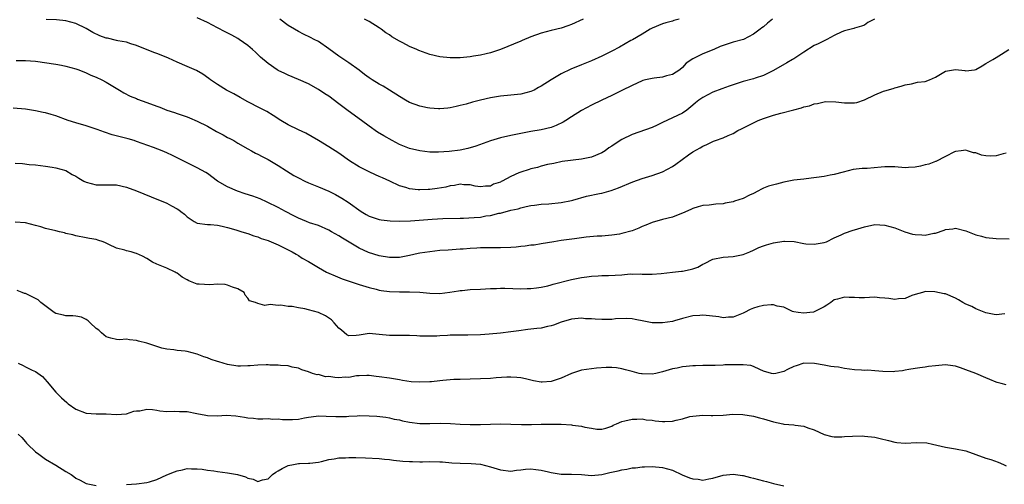
# Model space of a CAD drawing. Units: inches. Extents: x 2559000 to 2562000, y 1548000 to 1551000.
# Drawn here: x 2559902 to 2560097, y 1548135 to 1548227 of the extents above; entities that cross this region are included whole.
import ezdxf

# ---------------------------------------------------------------- set-up
doc = ezdxf.new("R2010")
doc.units = ezdxf.units.IN
doc.header["$MEASUREMENT"] = 0
doc.layers.add('LD25591548_2ft', color=73, linetype='Continuous')

msp = doc.modelspace()

# ---------------------------------------------------------------- linework, layer by layer
at = {"layer": 'LD25591548_2ft'}
for points, elevation in [([(2560070.97, 1548227), (2560069.67, 1548226.33), (2560069, 1548225.85), (2560068.37, 1548225.63), (2560067, 1548225.22), (2560066.84, 1548225.16), (2560065, 1548224.71), (2560064.47, 1548224.47), (2560063, 1548223.76), (2560061.54, 1548223), (2560061, 1548222.75), (2560059.84, 1548222.16), (2560059, 1548221.77), (2560057, 1548220.5), (2560055, 1548219.15), (2560054.75, 1548219), (2560053.61, 1548218.39), (2560051, 1548216.86), (2560049, 1548215.9), (2560047.37, 1548215.37), (2560047, 1548215.23), (2560045, 1548214.66), (2560042.23, 1548213.77), (2560040.76, 1548213.24), (2560039, 1548212.57), (2560037, 1548211.55), (2560036.22, 1548211), (2560035.52, 1548210.48), (2560035, 1548209.99), (2560033.81, 1548209), (2560033, 1548208.43), (2560029, 1548206.59), (2560027.97, 1548206.03), (2560027, 1548205.59), (2560023, 1548204.2), (2560021, 1548203.2), (2560019.64, 1548202.36), (2560019, 1548201.93), (2560018.42, 1548201.58), (2560017.66, 1548201), (2560017, 1548200.6), (2560015, 1548199.73), (2560013, 1548199.3), (2560009.16, 1548198.84), (2560007.51, 1548198.49), (2560006.29, 1548198.29), (2560005, 1548197.93), (2560004.29, 1548197.71), (2560003, 1548197.41), (2560002.68, 1548197.32), (2560001, 1548196.79), (2560000.6, 1548196.6), (2559999, 1548195.93), (2559997.34, 1548195), (2559997.11, 1548194.89), (2559997, 1548194.81), (2559995.6, 1548194.4), (2559995, 1548194.01), (2559993.99, 1548194.01), (2559993, 1548193.88), (2559991.98, 1548194.02), (2559991, 1548194.26), (2559989.76, 1548194.24), (2559989, 1548194.36), (2559987.87, 1548194.13), (2559987, 1548194.05), (2559986.17, 1548193.83), (2559984.48, 1548193.52), (2559983, 1548193.32), (2559982.68, 1548193.32), (2559981, 1548193.24), (2559980.7, 1548193.3), (2559979, 1548193.47), (2559978.26, 1548193.74), (2559977, 1548194.09), (2559975.08, 1548195), (2559973.65, 1548195.65), (2559973, 1548195.92), (2559972.26, 1548196.26), (2559971, 1548196.81), (2559969, 1548197.83), (2559967.11, 1548199), (2559965, 1548200.51), (2559963, 1548201.77), (2559960.96, 1548203), (2559959.75, 1548203.75), (2559958.47, 1548204.47), (2559957, 1548205.12), (2559955, 1548206.12), (2559953.5, 1548207), (2559951.99, 1548207.99), (2559950.74, 1548208.74), (2559949.44, 1548209.44), (2559947, 1548210.68), (2559945.5, 1548211.5), (2559944.23, 1548212.23), (2559942.78, 1548213), (2559941, 1548214.1), (2559939.62, 1548215), (2559939.27, 1548215.27), (2559938.1, 1548216.1), (2559936.85, 1548216.85), (2559935, 1548217.66), (2559933, 1548218.48), (2559931.29, 1548219.29), (2559929.86, 1548219.86), (2559929, 1548220.23), (2559928.43, 1548220.43), (2559925, 1548221.83), (2559923.87, 1548222.13), (2559923, 1548222.44), (2559921.26, 1548222.74), (2559921, 1548222.82), (2559919.23, 1548223.23), (2559919, 1548223.26), (2559917.74, 1548223.74), (2559916.34, 1548224.34), (2559915, 1548225.15), (2559913, 1548226.14), (2559911, 1548226.67), (2559909.16, 1548226.84), (2559907.09, 1548226.91)], 7240), ([(2560050.79, 1548227), (2560049.76, 1548226.24), (2560049, 1548225.52), (2560048.69, 1548225.31), (2560048.32, 1548225), (2560047, 1548224.03), (2560045.06, 1548223), (2560043, 1548222.45), (2560041, 1548221.8), (2560040.43, 1548221.57), (2560039.18, 1548221), (2560037, 1548220.16), (2560035.3, 1548219.3), (2560035, 1548219.17), (2560033.72, 1548218.28), (2560033, 1548217.46), (2560032.48, 1548217), (2560031, 1548216.07), (2560029.8, 1548215.8), (2560029, 1548215.56), (2560027.36, 1548215.36), (2560027, 1548215.3), (2560025.68, 1548215), (2560025.14, 1548214.86), (2560025, 1548214.82), (2560023, 1548213.92), (2560021, 1548212.9), (2560019, 1548211.89), (2560017, 1548210.98), (2560015, 1548210.03), (2560013, 1548208.97), (2560011, 1548207.73), (2560009.93, 1548207), (2560009.37, 1548206.64), (2560008.02, 1548205.98), (2560007, 1548205.61), (2560005, 1548205.16), (2560003, 1548204.8), (2560001, 1548204.38), (2559999, 1548203.99), (2559997, 1548203.56), (2559995, 1548202.94), (2559993.58, 1548202.42), (2559992.09, 1548201.91), (2559990.54, 1548201.46), (2559989, 1548201.13), (2559986.83, 1548200.83), (2559984.69, 1548200.69), (2559983, 1548200.73), (2559981, 1548200.95), (2559979, 1548201.45), (2559977, 1548202.26), (2559975.54, 1548203), (2559973.92, 1548203.92), (2559972.68, 1548204.68), (2559971, 1548205.83), (2559969.46, 1548207), (2559966.88, 1548208.88), (2559965, 1548210.3), (2559963, 1548211.78), (2559962.24, 1548212.24), (2559961, 1548213.08), (2559959, 1548214.2), (2559957, 1548215.1), (2559955, 1548215.93), (2559954.29, 1548216.29), (2559953, 1548216.88), (2559952.8, 1548217), (2559951, 1548218.23), (2559949.52, 1548219.52), (2559948.5, 1548220.5), (2559947.95, 1548221), (2559947, 1548221.78), (2559945.28, 1548223), (2559945, 1548223.18), (2559943.84, 1548223.84), (2559942.52, 1548224.52), (2559941, 1548225.27), (2559939, 1548226.35), (2559937, 1548227.27)], 7242), ([(2560032.34, 1548227), (2560031.28, 1548226.72), (2560031, 1548226.62), (2560029.7, 1548226.3), (2560029, 1548226.06), (2560027, 1548225.22), (2560026.57, 1548225), (2560025, 1548224.05), (2560023.07, 1548222.93), (2560022.78, 1548222.78), (2560020.51, 1548221.49), (2560019, 1548220.67), (2560017, 1548219.67), (2560015, 1548218.76), (2560013, 1548217.98), (2560010.88, 1548217.12), (2560009, 1548216.17), (2560007.01, 1548215), (2560005, 1548213.76), (2560004.47, 1548213.53), (2560003.63, 1548213), (2560003, 1548212.68), (2560001, 1548212.15), (2559999, 1548211.97), (2559997, 1548211.81), (2559995, 1548211.47), (2559993.02, 1548210.98), (2559991.43, 1548210.57), (2559990.21, 1548210.21), (2559989, 1548209.91), (2559988.23, 1548209.77), (2559987, 1548209.47), (2559986.58, 1548209.42), (2559985, 1548209.29), (2559984.72, 1548209.28), (2559983, 1548209.4), (2559982.54, 1548209.46), (2559981, 1548209.79), (2559979, 1548210.54), (2559978.16, 1548211), (2559977, 1548211.71), (2559975, 1548212.99), (2559973.76, 1548213.76), (2559973, 1548214.15), (2559971.58, 1548215), (2559971, 1548215.38), (2559970.06, 1548216.06), (2559969, 1548216.9), (2559967, 1548218.38), (2559965, 1548219.68), (2559963, 1548221.14), (2559961, 1548222.56), (2559960.11, 1548223), (2559959.38, 1548223.38), (2559958.02, 1548224.02), (2559957, 1548224.54), (2559956.26, 1548225), (2559955, 1548225.72), (2559953.35, 1548227)], 7244), ([(2560013.31, 1548227), (2560011, 1548225.94), (2560010.33, 1548225.67), (2560009, 1548225.23), (2560007, 1548224.76), (2560005, 1548224.23), (2560003, 1548223.5), (2560001.24, 1548222.76), (2560001, 1548222.68), (2559997, 1548220.98), (2559995, 1548220.34), (2559994.14, 1548220.14), (2559993, 1548219.91), (2559991.67, 1548219.67), (2559991, 1548219.57), (2559989, 1548219.34), (2559987, 1548219.33), (2559985, 1548219.56), (2559983, 1548220.03), (2559982.27, 1548220.27), (2559980.83, 1548220.83), (2559980.46, 1548221), (2559979, 1548221.62), (2559977.67, 1548222.33), (2559977, 1548222.65), (2559975.51, 1548223.51), (2559975, 1548223.9), (2559974.32, 1548224.32), (2559973.41, 1548225), (2559973, 1548225.28), (2559971, 1548226.53), (2559970.11, 1548227)], 7246), ([(2559901.16, 1548218.84), (2559903, 1548218.84), (2559905, 1548218.67), (2559909, 1548218.08), (2559910.12, 1548217.88), (2559911, 1548217.74), (2559913, 1548217.21), (2559913.58, 1548217), (2559915, 1548216.41), (2559915.95, 1548215.95), (2559917, 1548215.53), (2559918.1, 1548215), (2559919, 1548214.55), (2559921.61, 1548213), (2559922.46, 1548212.46), (2559923.76, 1548211.76), (2559925, 1548211.31), (2559925.21, 1548211.21), (2559927, 1548210.56), (2559929, 1548209.79), (2559929.59, 1548209.59), (2559931, 1548209.05), (2559932.53, 1548208.53), (2559933, 1548208.38), (2559934, 1548208), (2559935, 1548207.68), (2559935.47, 1548207.47), (2559937, 1548206.86), (2559939, 1548205.87), (2559940.83, 1548204.83), (2559942.11, 1548204.11), (2559943, 1548203.63), (2559943.42, 1548203.42), (2559944.21, 1548203), (2559945, 1548202.51), (2559947, 1548201.39), (2559947.74, 1548201), (2559948.53, 1548200.53), (2559949, 1548200.34), (2559949.86, 1548199.86), (2559951, 1548199.29), (2559953, 1548198.08), (2559954.65, 1548197), (2559956.13, 1548196.13), (2559957, 1548195.65), (2559958.27, 1548195), (2559959, 1548194.66), (2559961, 1548193.85), (2559963, 1548193.01), (2559964.35, 1548192.35), (2559965.63, 1548191.63), (2559966.85, 1548190.85), (2559969.39, 1548189), (2559970.39, 1548188.39), (2559971, 1548188.06), (2559971.77, 1548187.77), (2559973, 1548187.42), (2559973.35, 1548187.35), (2559975.15, 1548187.15), (2559977.09, 1548187.09), (2559979.17, 1548187.17), (2559983.47, 1548187.47), (2559985.58, 1548187.58), (2559989, 1548187.67), (2559989.64, 1548187.64), (2559991.77, 1548187.77), (2559993, 1548187.9), (2559994.1, 1548188.1), (2559995, 1548188.22), (2559996.64, 1548188.64), (2559997, 1548188.68), (2559999, 1548189.23), (2560000.46, 1548189.54), (2560001, 1548189.74), (2560002.05, 1548189.95), (2560003, 1548190.15), (2560003.73, 1548190.27), (2560005, 1548190.42), (2560006.51, 1548190.51), (2560009, 1548190.75), (2560011, 1548191.17), (2560011.26, 1548191.26), (2560014, 1548192), (2560016.56, 1548192.56), (2560017, 1548192.64), (2560018.85, 1548193.15), (2560020.32, 1548193.68), (2560023.13, 1548194.87), (2560025, 1548195.51), (2560027, 1548196.1), (2560029, 1548196.82), (2560031, 1548197.89), (2560031.68, 1548198.32), (2560034.18, 1548200.18), (2560035, 1548200.77), (2560036.46, 1548201.54), (2560037, 1548201.92), (2560037.8, 1548202.2), (2560039, 1548202.83), (2560039.14, 1548202.86), (2560039.5, 1548203), (2560041, 1548203.52), (2560042.02, 1548204.02), (2560043, 1548204.41), (2560043.91, 1548205), (2560044.65, 1548205.35), (2560047, 1548206.53), (2560047.97, 1548207), (2560049, 1548207.38), (2560049.58, 1548207.58), (2560051, 1548208.04), (2560052.43, 1548208.43), (2560055, 1548209.09), (2560056.55, 1548209.45), (2560057, 1548209.67), (2560058.13, 1548209.87), (2560059, 1548210.24), (2560059.66, 1548210.34), (2560061, 1548210.66), (2560061.3, 1548210.7), (2560063.31, 1548210.69), (2560065, 1548210.47), (2560065.54, 1548210.46), (2560067, 1548210.44), (2560067.46, 1548210.55), (2560069, 1548211.05), (2560071, 1548212.04), (2560072.74, 1548212.74), (2560073, 1548212.84), (2560074.67, 1548213.33), (2560075, 1548213.45), (2560076.23, 1548213.77), (2560077, 1548214.05), (2560078.25, 1548214.25), (2560079.48, 1548214.52), (2560081, 1548214.67), (2560081.84, 1548215), (2560083, 1548215.56), (2560084.33, 1548216.33), (2560085, 1548216.75), (2560087, 1548217.04), (2560088.83, 1548216.83), (2560089, 1548216.82), (2560090.71, 1548217), (2560091, 1548217.04), (2560092.24, 1548217.76), (2560093, 1548218.21), (2560093.47, 1548218.53), (2560094.37, 1548219), (2560095, 1548219.45), (2560096.07, 1548220.07), (2560097.55, 1548221)], 7238), ([(2560097, 1548200.54), (2560096.4, 1548200.4), (2560095, 1548199.96), (2560093.94, 1548199.94), (2560093, 1548200.01), (2560092.1, 1548200.1), (2560091, 1548200.57), (2560090.57, 1548200.57), (2560089.33, 1548201), (2560089, 1548201.09), (2560088.08, 1548201), (2560087, 1548200.85), (2560086.75, 1548200.75), (2560085, 1548199.83), (2560083.11, 1548198.89), (2560083, 1548198.89), (2560081.68, 1548198.32), (2560081, 1548198.22), (2560080.03, 1548197.97), (2560079, 1548197.75), (2560077.66, 1548197.66), (2560077, 1548197.63), (2560075, 1548197.8), (2560074.21, 1548197.79), (2560073, 1548197.84), (2560072.25, 1548197.75), (2560069.51, 1548197.51), (2560069, 1548197.47), (2560068.53, 1548197.47), (2560066.74, 1548197.26), (2560065.76, 1548197), (2560064.77, 1548196.77), (2560063, 1548196.29), (2560062.17, 1548196.17), (2560061, 1548195.93), (2560057.45, 1548195.45), (2560057, 1548195.41), (2560055, 1548195.18), (2560053, 1548194.79), (2560051.58, 1548194.42), (2560050.02, 1548193.98), (2560049, 1548193.59), (2560048.6, 1548193.4), (2560047.85, 1548193), (2560047, 1548192.57), (2560046.2, 1548192.2), (2560045, 1548191.57), (2560043.24, 1548191), (2560043, 1548190.93), (2560041.39, 1548190.61), (2560041, 1548190.52), (2560039.59, 1548190.41), (2560038.27, 1548190.26), (2560037, 1548190.2), (2560036.06, 1548189.94), (2560035, 1548189.61), (2560034.61, 1548189.39), (2560033, 1548188.64), (2560032.47, 1548188.47), (2560031, 1548187.9), (2560029, 1548187.41), (2560027, 1548186.82), (2560025.73, 1548186.27), (2560025, 1548186), (2560024.31, 1548185.69), (2560023, 1548185.18), (2560021, 1548184.61), (2560020.51, 1548184.51), (2560019, 1548184.28), (2560017, 1548184.13), (2560016.09, 1548184.09), (2560013.9, 1548183.9), (2560011.61, 1548183.61), (2560009, 1548183.24), (2560007.51, 1548183), (2560005, 1548182.57), (2560003.64, 1548182.36), (2560003, 1548182.31), (2560001.87, 1548182.13), (2560001, 1548182.08), (2560000.05, 1548181.95), (2559999, 1548181.88), (2559997, 1548181.8), (2559995, 1548181.82), (2559993, 1548181.8), (2559992.27, 1548181.73), (2559991, 1548181.67), (2559989.57, 1548181.57), (2559989, 1548181.52), (2559986.63, 1548181.37), (2559985, 1548181.25), (2559983, 1548181.03), (2559981, 1548180.72), (2559980.67, 1548180.67), (2559979, 1548180.32), (2559977, 1548179.92), (2559975, 1548179.87), (2559973, 1548180.24), (2559970.9, 1548180.9), (2559969, 1548181.76), (2559965.7, 1548183.7), (2559965, 1548184.16), (2559963.55, 1548185), (2559963, 1548185.3), (2559961, 1548186.22), (2559959.23, 1548186.77), (2559958.6, 1548187), (2559957, 1548187.64), (2559956.13, 1548188.13), (2559954.44, 1548189), (2559953, 1548189.79), (2559950.84, 1548190.84), (2559949.46, 1548191.46), (2559948.01, 1548192.01), (2559946.5, 1548192.49), (2559944.99, 1548192.99), (2559943, 1548193.86), (2559941, 1548195), (2559939, 1548196.48), (2559938.68, 1548196.68), (2559937, 1548197.65), (2559932.08, 1548200.08), (2559931, 1548200.59), (2559930.04, 1548201), (2559928.35, 1548201.65), (2559925, 1548202.84), (2559924.51, 1548203), (2559923.33, 1548203.33), (2559920.17, 1548204.17), (2559918.66, 1548204.66), (2559917.19, 1548205.19), (2559917, 1548205.27), (2559915, 1548205.94), (2559913, 1548206.52), (2559911.48, 1548207), (2559909, 1548207.9), (2559908.13, 1548208.13), (2559907, 1548208.46), (2559906.55, 1548208.55), (2559905, 1548208.9), (2559903, 1548209.2), (2559900.58, 1548209.42)], 7236), ([(2559901, 1548198.53), (2559902.45, 1548198.45), (2559903.73, 1548198.27), (2559905, 1548198.2), (2559907, 1548197.93), (2559908.27, 1548197.73), (2559909, 1548197.59), (2559911, 1548197.08), (2559912.29, 1548196.29), (2559913, 1548195.97), (2559913.57, 1548195.57), (2559914.55, 1548195), (2559915, 1548194.78), (2559917, 1548194.28), (2559917.74, 1548194.26), (2559919, 1548194.28), (2559919.75, 1548194.25), (2559921, 1548194.24), (2559923, 1548193.79), (2559925, 1548193.07), (2559927.91, 1548191.91), (2559931, 1548190.61), (2559931.91, 1548190.09), (2559933, 1548189.53), (2559933.34, 1548189.34), (2559933.72, 1548189), (2559934.46, 1548188.46), (2559935, 1548187.92), (2559936.4, 1548187), (2559937, 1548186.68), (2559939, 1548186.44), (2559939.59, 1548186.41), (2559941, 1548186.29), (2559941.92, 1548186.08), (2559943, 1548185.81), (2559944.66, 1548185.34), (2559945.79, 1548185), (2559947, 1548184.61), (2559948.17, 1548184.17), (2559949, 1548183.95), (2559949.67, 1548183.67), (2559951, 1548183.26), (2559951.18, 1548183.18), (2559951.65, 1548183), (2559953, 1548182.39), (2559955.8, 1548181), (2559956.54, 1548180.54), (2559957, 1548180.31), (2559957.78, 1548179.78), (2559959, 1548179.13), (2559961, 1548177.89), (2559962.59, 1548177), (2559963, 1548176.79), (2559964.25, 1548176.25), (2559965.69, 1548175.69), (2559969, 1548174.58), (2559971, 1548173.94), (2559972.38, 1548173.62), (2559973, 1548173.46), (2559973.38, 1548173.38), (2559975, 1548173.18), (2559977, 1548173.09), (2559979, 1548173.12), (2559981, 1548173.06), (2559983, 1548172.85), (2559985, 1548172.79), (2559986.97, 1548173.03), (2559988.7, 1548173.3), (2559989, 1548173.36), (2559989.4, 1548173.4), (2559991, 1548173.54), (2559993, 1548173.66), (2559995, 1548173.76), (2559996.22, 1548173.78), (2559997, 1548173.81), (2559997.81, 1548173.81), (2560001, 1548173.72), (2560002.25, 1548173.75), (2560003, 1548173.75), (2560004.08, 1548173.92), (2560005, 1548174.01), (2560006.32, 1548174.32), (2560007, 1548174.5), (2560007.38, 1548174.62), (2560011, 1548175.54), (2560011.66, 1548175.66), (2560013, 1548175.94), (2560014.07, 1548176.07), (2560015, 1548176.22), (2560016.27, 1548176.27), (2560017, 1548176.33), (2560018.33, 1548176.33), (2560021, 1548176.49), (2560022.64, 1548176.64), (2560023, 1548176.63), (2560024.68, 1548176.68), (2560025, 1548176.62), (2560026.62, 1548176.62), (2560027, 1548176.59), (2560028.75, 1548176.75), (2560030.98, 1548177.02), (2560032.8, 1548177.2), (2560033, 1548177.2), (2560034.49, 1548177.51), (2560035, 1548177.65), (2560035.99, 1548178.01), (2560037, 1548178.58), (2560037.3, 1548178.7), (2560039, 1548179.55), (2560041, 1548179.94), (2560043, 1548180.08), (2560044.35, 1548180.35), (2560045, 1548180.46), (2560046.29, 1548181), (2560047, 1548181.34), (2560048.11, 1548181.89), (2560049, 1548182.23), (2560049.58, 1548182.42), (2560051, 1548182.79), (2560053, 1548183.12), (2560053.13, 1548183.13), (2560055.04, 1548183.04), (2560057, 1548182.65), (2560057.37, 1548182.63), (2560059, 1548182.5), (2560061, 1548182.83), (2560061.49, 1548183), (2560063, 1548183.78), (2560064.37, 1548184.37), (2560065, 1548184.68), (2560066.72, 1548185.28), (2560067, 1548185.35), (2560069, 1548185.99), (2560071, 1548186.39), (2560073, 1548186.3), (2560073.98, 1548186.02), (2560075, 1548185.77), (2560076.97, 1548184.97), (2560078.5, 1548184.5), (2560079, 1548184.42), (2560080.35, 1548184.35), (2560081, 1548184.33), (2560082.68, 1548184.68), (2560083, 1548184.73), (2560084.73, 1548185.27), (2560085, 1548185.4), (2560086.42, 1548185.58), (2560087, 1548185.67), (2560089, 1548185.16), (2560091, 1548184.37), (2560092.09, 1548184.09), (2560093, 1548183.83), (2560095, 1548183.66), (2560097.56, 1548183.56)], 7234), ([(2560096.76, 1548168.76), (2560095, 1548168.56), (2560094.65, 1548168.65), (2560093, 1548168.96), (2560091, 1548169.73), (2560090.2, 1548170.2), (2560089, 1548170.66), (2560088.41, 1548171), (2560087.54, 1548171.54), (2560087, 1548171.85), (2560085, 1548172.72), (2560084.74, 1548172.74), (2560082.87, 1548173.13), (2560081, 1548173.16), (2560080.87, 1548173.13), (2560080.45, 1548173), (2560079, 1548172.6), (2560078.36, 1548172.36), (2560077, 1548171.78), (2560075.7, 1548171.7), (2560075, 1548171.59), (2560073.78, 1548171.78), (2560073, 1548171.88), (2560071.94, 1548171.94), (2560071, 1548172.04), (2560069.96, 1548171.96), (2560069, 1548171.93), (2560067.92, 1548171.92), (2560067, 1548171.96), (2560065.97, 1548171.97), (2560065, 1548172.08), (2560063.65, 1548171.65), (2560063, 1548171.5), (2560062.32, 1548171), (2560061.53, 1548170.47), (2560061, 1548170.13), (2560060.23, 1548169.77), (2560059, 1548169.13), (2560058.88, 1548169.12), (2560058.18, 1548169), (2560057, 1548168.87), (2560055.85, 1548169), (2560055, 1548169.16), (2560054.75, 1548169.25), (2560053, 1548170.06), (2560051.73, 1548170.27), (2560051, 1548170.52), (2560050.53, 1548170.53), (2560049, 1548170.41), (2560047.87, 1548170.13), (2560047, 1548169.87), (2560046.38, 1548169.62), (2560045.22, 1548169), (2560045, 1548168.89), (2560043, 1548168.09), (2560042.07, 1548168.07), (2560041, 1548167.97), (2560040.15, 1548168.15), (2560038.35, 1548168.35), (2560037, 1548168.48), (2560036.43, 1548168.43), (2560035, 1548168.34), (2560033, 1548167.84), (2560031.4, 1548167.4), (2560031, 1548167.27), (2560029, 1548166.96), (2560027, 1548167), (2560025.3, 1548167.3), (2560023.62, 1548167.62), (2560023, 1548167.76), (2560021.83, 1548167.83), (2560019.76, 1548167.76), (2560019, 1548167.64), (2560017.64, 1548167.64), (2560017, 1548167.62), (2560015.68, 1548167.68), (2560015, 1548167.77), (2560013.79, 1548167.79), (2560013, 1548167.88), (2560011, 1548167.68), (2560009, 1548167.11), (2560007.47, 1548166.53), (2560007, 1548166.41), (2560006.25, 1548166.25), (2560005, 1548165.95), (2560004.14, 1548165.86), (2560003, 1548165.71), (2560002.36, 1548165.64), (2560000.58, 1548165.42), (2559999, 1548165.19), (2559997, 1548164.95), (2559994.74, 1548164.75), (2559993, 1548164.62), (2559990.54, 1548164.54), (2559989, 1548164.57), (2559988.54, 1548164.54), (2559987, 1548164.57), (2559986.51, 1548164.51), (2559985, 1548164.44), (2559984.38, 1548164.38), (2559983, 1548164.32), (2559981, 1548164.34), (2559980.41, 1548164.41), (2559979, 1548164.47), (2559978.51, 1548164.51), (2559975, 1548164.5), (2559973, 1548164.7), (2559971, 1548164.85), (2559969, 1548164.56), (2559968.46, 1548164.46), (2559967, 1548164.43), (2559966.59, 1548164.59), (2559965.51, 1548165.51), (2559965, 1548165.92), (2559964.06, 1548167), (2559963.55, 1548167.55), (2559962.34, 1548168.34), (2559961, 1548169), (2559959, 1548169.58), (2559958.25, 1548169.75), (2559957, 1548169.95), (2559955.8, 1548170.2), (2559955, 1548170.21), (2559953.53, 1548170.47), (2559953, 1548170.38), (2559951.39, 1548170.61), (2559950.38, 1548170.38), (2559949, 1548170.8), (2559948.49, 1548171), (2559947.31, 1548171.31), (2559947, 1548171.83), (2559946.47, 1548172.47), (2559946.27, 1548173), (2559945, 1548173.68), (2559943.98, 1548174.02), (2559943, 1548174.41), (2559942.53, 1548174.53), (2559941, 1548174.63), (2559939.49, 1548174.51), (2559937.39, 1548174.61), (2559937, 1548174.64), (2559935.31, 1548175.31), (2559935, 1548175.46), (2559934.04, 1548176.04), (2559933, 1548176.79), (2559932.85, 1548176.85), (2559932.6, 1548177), (2559931, 1548177.78), (2559929.69, 1548178.31), (2559929, 1548178.55), (2559928.15, 1548179), (2559927, 1548179.67), (2559926.14, 1548180.14), (2559925, 1548180.7), (2559924.75, 1548180.75), (2559923.94, 1548181), (2559923, 1548181.23), (2559922.65, 1548181.35), (2559921, 1548181.74), (2559919.52, 1548182.48), (2559919, 1548182.72), (2559918.82, 1548182.82), (2559918.36, 1548183), (2559917.34, 1548183.34), (2559917, 1548183.44), (2559915.69, 1548183.68), (2559915, 1548183.79), (2559913, 1548184.15), (2559912.36, 1548184.36), (2559911, 1548184.67), (2559910.76, 1548184.76), (2559909.76, 1548185), (2559909, 1548185.16), (2559907, 1548185.65), (2559906.05, 1548185.95), (2559905, 1548186.25), (2559903, 1548186.74), (2559901, 1548186.89)], 7232), ([(2560097, 1548154.7), (2560095.98, 1548155), (2560095.2, 1548155.2), (2560095, 1548155.27), (2560093.75, 1548155.75), (2560093, 1548156.11), (2560090.97, 1548156.97), (2560089, 1548157.72), (2560087.94, 1548158.06), (2560087, 1548158.39), (2560086.47, 1548158.47), (2560085, 1548158.65), (2560083, 1548158.48), (2560081.67, 1548158.33), (2560081, 1548158.2), (2560079.91, 1548158.09), (2560079, 1548157.95), (2560077.75, 1548157.75), (2560077, 1548157.61), (2560076.51, 1548157.49), (2560075, 1548157.35), (2560074.67, 1548157.33), (2560072.62, 1548157.38), (2560071, 1548157.52), (2560069.61, 1548157.61), (2560069, 1548157.59), (2560068.4, 1548157.6), (2560067, 1548157.7), (2560065, 1548157.96), (2560063.81, 1548158.19), (2560063, 1548158.29), (2560062.35, 1548158.35), (2560061, 1548158.61), (2560059.06, 1548158.94), (2560057, 1548158.99), (2560055.49, 1548158.51), (2560055, 1548158.36), (2560053.78, 1548157.78), (2560053, 1548157.39), (2560051.44, 1548157), (2560051, 1548156.93), (2560050.59, 1548157), (2560049, 1548157.43), (2560048.27, 1548157.73), (2560047, 1548158.35), (2560046.52, 1548158.52), (2560045, 1548158.69), (2560043.32, 1548158.68), (2560043, 1548158.7), (2560041.35, 1548158.65), (2560041, 1548158.61), (2560039.42, 1548158.58), (2560039, 1548158.53), (2560038.54, 1548158.54), (2560037, 1548158.53), (2560035.54, 1548158.46), (2560035, 1548158.48), (2560033.68, 1548158.32), (2560033, 1548158.28), (2560031.95, 1548158.05), (2560031, 1548157.9), (2560029, 1548157.32), (2560027.7, 1548157), (2560027, 1548156.85), (2560025, 1548156.88), (2560024.9, 1548156.9), (2560024.44, 1548157), (2560023, 1548157.39), (2560021.7, 1548157.7), (2560021, 1548157.92), (2560019.93, 1548158.07), (2560019, 1548158.14), (2560017.86, 1548158.14), (2560015.98, 1548158.02), (2560015, 1548157.92), (2560013, 1548157.63), (2560011, 1548156.96), (2560009, 1548156.07), (2560007, 1548155.4), (2560005.25, 1548155.25), (2560005, 1548155.24), (2560003.51, 1548155.51), (2560001.91, 1548155.91), (2560001, 1548156.11), (2560000.2, 1548156.2), (2559999, 1548156.26), (2559998.25, 1548156.25), (2559996.11, 1548156.11), (2559995, 1548156.01), (2559993, 1548155.89), (2559991, 1548155.82), (2559989, 1548155.8), (2559987.76, 1548155.76), (2559985.59, 1548155.59), (2559985, 1548155.5), (2559983.35, 1548155.35), (2559983, 1548155.3), (2559981, 1548155.23), (2559979.33, 1548155.33), (2559977.59, 1548155.59), (2559977, 1548155.72), (2559975, 1548156.04), (2559973, 1548156.32), (2559972.37, 1548156.37), (2559971, 1548156.55), (2559970.56, 1548156.56), (2559969, 1548156.48), (2559968.48, 1548156.48), (2559967, 1548156.18), (2559966.24, 1548156.24), (2559965, 1548156.12), (2559964.19, 1548156.19), (2559963, 1548156.36), (2559962.34, 1548156.34), (2559961, 1548156.75), (2559960.72, 1548156.72), (2559959.82, 1548157), (2559959, 1548157.29), (2559957.7, 1548157.7), (2559957, 1548158.02), (2559955.75, 1548158.25), (2559955, 1548158.48), (2559953.47, 1548158.53), (2559953, 1548158.61), (2559951.38, 1548158.62), (2559951, 1548158.65), (2559950.65, 1548158.65), (2559949, 1548158.61), (2559947.49, 1548158.51), (2559947, 1548158.46), (2559945.56, 1548158.44), (2559945, 1548158.4), (2559943, 1548158.77), (2559941.27, 1548159.27), (2559941, 1548159.37), (2559939.74, 1548159.74), (2559939, 1548160.06), (2559938.29, 1548160.29), (2559937, 1548160.8), (2559935, 1548161.32), (2559934.63, 1548161.37), (2559933, 1548161.53), (2559932.37, 1548161.63), (2559931, 1548161.75), (2559930, 1548162), (2559929, 1548162.28), (2559927, 1548162.94), (2559925.36, 1548163.36), (2559925, 1548163.49), (2559923.59, 1548163.59), (2559923, 1548163.74), (2559921.65, 1548163.65), (2559921, 1548163.72), (2559919.93, 1548163.93), (2559919, 1548164.2), (2559918.04, 1548165), (2559917.51, 1548165.51), (2559917, 1548165.88), (2559915.8, 1548167), (2559915.4, 1548167.4), (2559915, 1548167.65), (2559914.08, 1548168.08), (2559913, 1548168.32), (2559912.39, 1548168.39), (2559911, 1548168.37), (2559910.52, 1548168.52), (2559909, 1548168.81), (2559908.67, 1548169), (2559906.07, 1548171), (2559905.51, 1548171.51), (2559905, 1548171.76), (2559904.21, 1548172.21), (2559903, 1548172.75), (2559902.81, 1548172.81), (2559902.36, 1548173), (2559901.38, 1548173.38)], 7230), ([(2559901.57, 1548159), (2559902.54, 1548158.54), (2559903, 1548158.27), (2559904.35, 1548157.65), (2559905, 1548157.39), (2559906.36, 1548156.36), (2559907.32, 1548155.32), (2559909, 1548153.29), (2559910.15, 1548152.15), (2559911.21, 1548151.21), (2559911.49, 1548151), (2559913, 1548149.94), (2559915, 1548149.13), (2559917, 1548148.99), (2559918.99, 1548148.99), (2559921, 1548148.84), (2559923, 1548148.98), (2559924.48, 1548149.52), (2559925, 1548149.6), (2559925.62, 1548149.62), (2559927, 1548149.89), (2559928.15, 1548149.85), (2559929, 1548149.72), (2559929.61, 1548149.61), (2559931, 1548149.49), (2559932.47, 1548149.53), (2559933.46, 1548149.46), (2559935, 1548149.45), (2559936.91, 1548149.09), (2559938.72, 1548148.72), (2559939, 1548148.68), (2559941, 1548148.63), (2559942.71, 1548148.71), (2559944.63, 1548148.63), (2559946.37, 1548148.37), (2559947, 1548148.18), (2559948.11, 1548148.11), (2559949, 1548147.99), (2559949.99, 1548147.99), (2559951, 1548148.1), (2559951.94, 1548147.94), (2559953, 1548148.01), (2559953.85, 1548147.85), (2559955.87, 1548147.87), (2559957, 1548147.96), (2559958.21, 1548148.21), (2559959, 1548148.33), (2559960.55, 1548148.55), (2559961, 1548148.57), (2559962.53, 1548148.53), (2559964.44, 1548148.44), (2559965, 1548148.44), (2559966.5, 1548148.5), (2559967, 1548148.55), (2559968.61, 1548148.61), (2559969, 1548148.65), (2559971, 1548148.62), (2559972.53, 1548148.53), (2559974.32, 1548148.32), (2559975, 1548148.22), (2559975.97, 1548147.97), (2559977, 1548147.79), (2559977.61, 1548147.61), (2559979, 1548147.33), (2559981, 1548147.09), (2559983, 1548147.08), (2559985.14, 1548147.14), (2559987.07, 1548147.07), (2559989, 1548146.94), (2559991, 1548146.86), (2559991.13, 1548146.87), (2559993, 1548146.87), (2559997, 1548147), (2559999, 1548146.95), (2560001.14, 1548146.86), (2560003.13, 1548146.87), (2560005, 1548146.94), (2560007, 1548146.98), (2560009, 1548146.96), (2560011, 1548146.79), (2560011.25, 1548146.75), (2560013, 1548146.53), (2560013.65, 1548146.35), (2560015, 1548146.17), (2560016.01, 1548145.99), (2560017, 1548145.98), (2560017.81, 1548146.19), (2560019, 1548146.55), (2560019.27, 1548146.73), (2560019.95, 1548147), (2560021, 1548147.47), (2560021.58, 1548147.58), (2560023, 1548147.96), (2560023.92, 1548147.92), (2560025, 1548147.98), (2560025.81, 1548147.81), (2560027, 1548147.74), (2560027.59, 1548147.59), (2560029, 1548147.46), (2560029.46, 1548147.46), (2560031, 1548147.52), (2560031.72, 1548147.72), (2560033, 1548148.02), (2560034.44, 1548148.44), (2560035, 1548148.56), (2560037, 1548148.7), (2560038.66, 1548148.66), (2560039, 1548148.66), (2560041, 1548148.76), (2560042.91, 1548148.91), (2560044.89, 1548148.89), (2560047, 1548148.53), (2560048.18, 1548148.18), (2560049, 1548147.98), (2560051, 1548147.4), (2560052.8, 1548147), (2560053.04, 1548146.96), (2560055, 1548146.79), (2560055.26, 1548146.74), (2560057, 1548146.53), (2560057.76, 1548146.24), (2560059, 1548145.85), (2560061, 1548144.9), (2560062.52, 1548144.52), (2560063, 1548144.46), (2560064.47, 1548144.47), (2560065, 1548144.49), (2560066.61, 1548144.61), (2560068.62, 1548144.62), (2560069, 1548144.59), (2560071, 1548144.36), (2560072.11, 1548144.11), (2560073.73, 1548143.73), (2560075, 1548143.4), (2560075.35, 1548143.35), (2560077, 1548143.21), (2560079.34, 1548143.34), (2560081.29, 1548143.29), (2560082.45, 1548143), (2560085, 1548142.39), (2560086.2, 1548142.2), (2560087, 1548142.1), (2560089, 1548141.67), (2560093, 1548140.22), (2560093.95, 1548139.95), (2560095.43, 1548139.43), (2560096.44, 1548139), (2560097, 1548138.73)], 7228), ([(2559901.56, 1548145), (2559902.33, 1548144.33), (2559903, 1548143.44), (2559903.23, 1548143.23), (2559903.42, 1548143), (2559905, 1548141.51), (2559905.65, 1548141), (2559907, 1548140.06), (2559909, 1548138.86), (2559911, 1548137.62), (2559912.04, 1548137), (2559912.62, 1548136.62), (2559913, 1548136.29), (2559913.86, 1548135.86), (2559915, 1548135.23), (2559917, 1548134.81)], 7226), ([(2559923, 1548135.03), (2559925, 1548135.18), (2559927, 1548135.4), (2559927.55, 1548135.55), (2559929, 1548136.01), (2559931, 1548136.92), (2559932.47, 1548137.53), (2559933, 1548137.71), (2559934.08, 1548137.92), (2559935, 1548138.17), (2559935.86, 1548138.14), (2559937, 1548138.15), (2559937.96, 1548138.04), (2559939, 1548137.87), (2559940.29, 1548137.71), (2559941, 1548137.58), (2559943, 1548137.31), (2559944.98, 1548136.98), (2559946.55, 1548136.55), (2559947, 1548136.31), (2559948.07, 1548136.07), (2559949, 1548135.65), (2559949.92, 1548135.92), (2559951, 1548136.16), (2559951.9, 1548137), (2559952.54, 1548137.46), (2559953, 1548137.71), (2559953.8, 1548138.2), (2559955, 1548138.78), (2559956.06, 1548139), (2559957, 1548139.17), (2559957.2, 1548139.2), (2559959, 1548139.23), (2559959.27, 1548139.27), (2559961, 1548139.47), (2559961.59, 1548139.59), (2559963, 1548139.96), (2559964.09, 1548140.09), (2559965, 1548140.27), (2559966.31, 1548140.31), (2559967, 1548140.35), (2559968.35, 1548140.35), (2559970.31, 1548140.31), (2559973, 1548140.15), (2559974.04, 1548140.04), (2559975, 1548139.96), (2559975.84, 1548139.84), (2559977.67, 1548139.67), (2559979, 1548139.57), (2559979.55, 1548139.55), (2559981, 1548139.52), (2559981.52, 1548139.52), (2559983, 1548139.56), (2559985, 1548139.53), (2559985.48, 1548139.48), (2559987.33, 1548139.33), (2559989, 1548139.23), (2559991.19, 1548139.19), (2559993.03, 1548139.03), (2559995, 1548138.55), (2559995.69, 1548138.31), (2559997, 1548137.93), (2559999, 1548137.67), (2560000.15, 1548137.85), (2560001, 1548137.91), (2560001.95, 1548138.05), (2560003, 1548138.1), (2560003.98, 1548138.02), (2560005, 1548137.88), (2560006.46, 1548137.54), (2560007, 1548137.4), (2560009, 1548137.1), (2560011, 1548137.08), (2560012.98, 1548136.98), (2560015, 1548136.84), (2560017, 1548137.01), (2560018.6, 1548137.39), (2560020.28, 1548137.72), (2560021, 1548137.95), (2560021.95, 1548138.05), (2560023, 1548138.3), (2560023.66, 1548138.34), (2560025, 1548138.52), (2560025.48, 1548138.52), (2560027, 1548138.56), (2560029, 1548138.39), (2560031, 1548137.87), (2560032.93, 1548136.93), (2560034.37, 1548136.37), (2560035, 1548136.15), (2560036.07, 1548136.07), (2560037, 1548135.91), (2560038.18, 1548136.18), (2560039, 1548136.29), (2560041, 1548136.85), (2560043, 1548137.08), (2560044.83, 1548136.83), (2560045, 1548136.82), (2560046.44, 1548136.44), (2560047, 1548136.31), (2560049, 1548135.75), (2560049.61, 1548135.61), (2560051, 1548135.22), (2560053, 1548134.77)], 7226)]:
    msp.add_lwpolyline(points, dxfattribs=dict(at, elevation=elevation))

doc.saveas('drawing.dxf')
